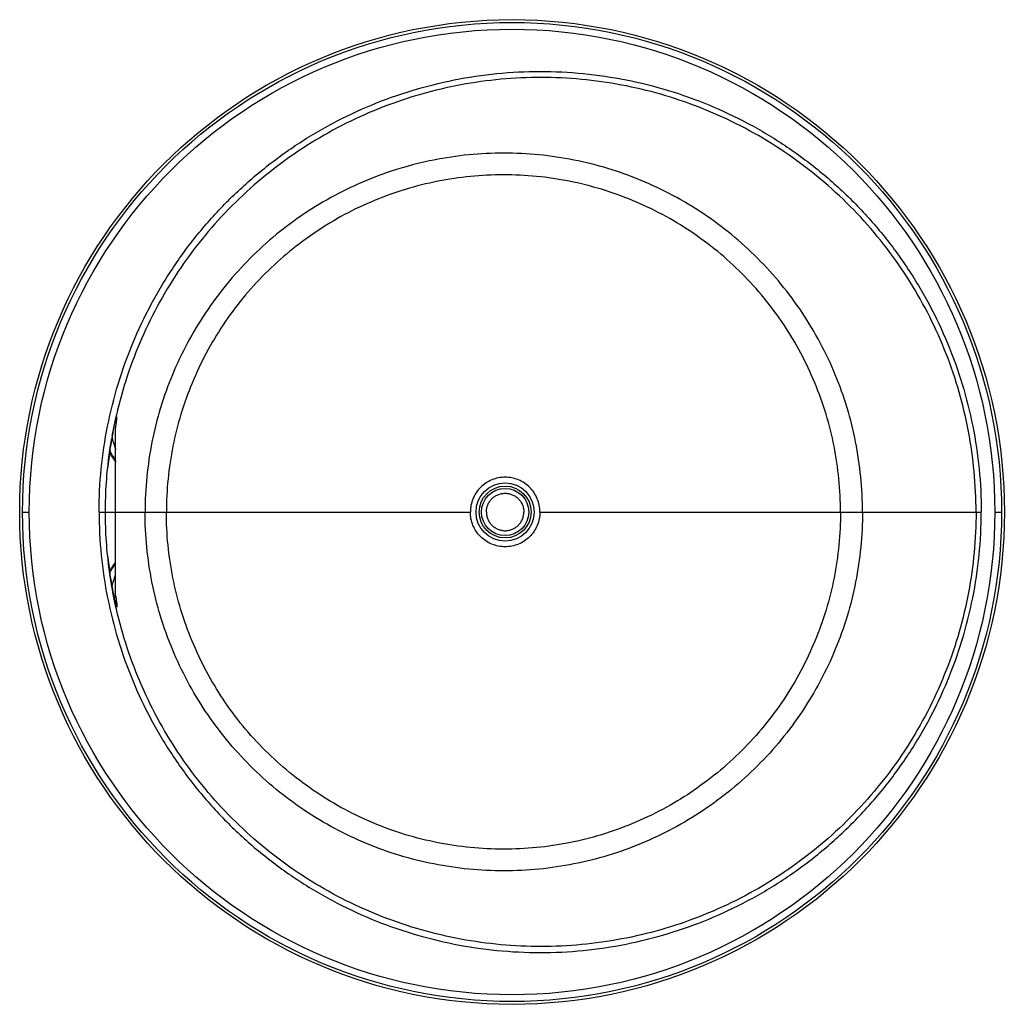
# Model space of a CAD drawing. Units: inches. Extents: x 9.9 to 21.7, y 5.7 to 17.5.
import ezdxf

# ---------------------------------------------------------------- set-up
doc = ezdxf.new("R2010")
doc.units = ezdxf.units.IN
doc.header["$LTSCALE"] = 1.21
doc.header["$MEASUREMENT"] = 0
doc.layers.get('0').update_dxf_attribs({"linetype": 'CONTINUOUS'})
doc.layers.add('_SURFACE', color=7, linetype='CONTINUOUS')

msp = doc.modelspace()

# ---------------------------------------------------------------- linework, layer by layer
at = {"color": 7, "linetype": 'Continuous'}
for p, q in [((11.007, 10.596), (11.007, 12.566)), ((10.958, 12.449), (10.958, 12.449)), ((10.92, 12.182), (10.92, 12.188)), ((9.89, 11.581), (9.971, 11.581)), ((10.809, 11.581), (10.885, 11.581)), ((10.885, 11.581), (10.886, 11.581)), ((10.886, 11.581), (10.897, 11.581)), ((10.897, 11.581), (11.007, 11.581)), ((11.007, 11.581), (15.262, 11.581)), ((16.097, 11.581), (21.39, 11.581)), ((21.552, 11.581), (21.633, 11.581)), ((10.92, 10.98), (10.92, 10.974)), ((10.958, 10.713), (10.958, 10.714)), ((11.007, 10.66), (11.007, 10.662)), ((11.007, 10.657), (11.007, 10.66)), ((11.007, 10.655), (11.007, 10.657)), ((11.007, 10.652), (11.007, 10.655)), ((11.007, 10.65), (11.007, 10.652)), ((11.007, 10.647), (11.007, 10.65)), ((11.007, 10.645), (11.007, 10.647)), ((11.007, 10.643), (11.007, 10.645)), ((11.007, 10.64), (11.007, 10.643)), ((11.007, 10.638), (11.007, 10.64)), ((11.007, 10.636), (11.007, 10.638)), ((11.007, 10.633), (11.007, 10.636)), ((11.007, 10.631), (11.007, 10.633)), ((11.007, 10.629), (11.007, 10.631)), ((11.007, 10.626), (11.007, 10.629)), ((11.007, 10.623), (11.007, 10.626)), ((11.007, 10.62), (11.007, 10.623)), ((11.007, 10.614), (11.007, 10.621)), ((11.007, 10.601), (11.007, 10.615)), ((11.007, 10.59), (11.007, 10.601)), ((11.007, 10.583), (11.007, 10.591)), ((11.007, 10.578), (11.007, 10.584)), ((11.007, 10.574), (11.007, 10.578)), ((11.007, 10.57), (11.007, 10.574)), ((11.007, 10.574), (11.008, 10.57)), ((11.007, 10.567), (11.007, 10.57)), ((11.008, 10.564), (11.007, 10.567)), ((11.008, 10.57), (11.008, 10.569)), ((11.008, 10.562), (11.008, 10.564)), ((11.008, 10.56), (11.008, 10.562)), ((11.008, 10.559), (11.008, 10.56)), ((11.008, 10.557), (11.008, 10.559)), ((11.008, 10.556), (11.008, 10.557)), ((11.008, 10.555), (11.008, 10.556)), ((11.008, 10.554), (11.008, 10.555)), ((11.008, 10.555), (11.008, 10.555)), ((11.008, 10.554), (11.008, 10.554)), ((11.022, 10.44), (11.022, 10.44)), ((11.022, 10.44), (11.022, 10.44)), ((11.022, 10.44), (11.022, 10.44)), ((11.022, 10.44), (11.022, 10.44)), ((11.022, 10.44), (11.022, 10.44)), ((11.022, 10.44), (11.022, 10.44))]:
    msp.add_line(p, q, dxfattribs=at)
msp.add_lwpolyline([(10.958, 10.713), (10.953, 10.743), (10.946, 10.786), (10.939, 10.83), (10.933, 10.874), (10.927, 10.918), (10.922, 10.962), (10.916, 11.006), (10.912, 11.05), (10.907, 11.095), (10.903, 11.139), (10.9, 11.183), (10.897, 11.227), (10.894, 11.272), (10.891, 11.316), (10.889, 11.36), (10.888, 11.405), (10.886, 11.449), (10.885, 11.493), (10.885, 11.538), (10.885, 11.581)], dxfattribs=at)
for centre, radius in [((15.762, 11.581), 5.906), ((15.762, 11.581), 5.872), ((15.762, 11.581), 5.791), ((15.679, 11.581), 0.349), ((15.679, 11.581), 0.311), ((15.679, 11.581), 0.283)]:
    msp.add_circle(centre, radius, dxfattribs=at)
for centre, radius, start, end in [((16.062, 11.581), 5.177, 171.9345, 173.2626), ((16.061, 11.581), 5.176, 173.3267, 173.6918), ((16.06, 11.581), 5.175, 173.6918, 173.9734), ((16.06, 11.581), 5.175, 186.0266, 186.3082), ((16.061, 11.581), 5.176, 186.3082, 186.6733), ((16.062, 11.581), 5.177, 186.7374, 188.0655), ((16.063, 11.582), 5.178, 188.0654, 188.3025), ((15.56, 11.506), 4.67, 188.2806, 189.7746), ((15.096, 11.427), 4.199, 189.7796, 190.39), ((11.021, 10.441), 0.00186, 325.9397, 329.9503)]:
    msp.add_arc(centre, radius, start, end, dxfattribs=at)
for points, knots in [([(10.809, 11.581), (10.809, 11.754), (10.826, 12.1), (10.902, 12.614), (11.029, 13.118), (11.204, 13.608), (11.427, 14.077), (11.694, 14.523), (12.004, 14.94), (12.353, 15.325), (12.739, 15.673), (13.157, 15.983), (13.603, 16.249), (14.072, 16.471), (14.562, 16.646), (15.066, 16.772), (15.58, 16.849), (16.099, 16.874), (16.618, 16.849), (17.132, 16.773), (17.637, 16.647), (18.126, 16.472), (18.596, 16.25), (19.042, 15.983), (19.46, 15.674), (19.845, 15.325), (20.195, 14.94), (20.504, 14.523), (20.772, 14.077), (20.994, 13.608), (21.17, 13.118), (21.296, 12.614), (21.373, 12.1), (21.39, 11.754), (21.39, 11.581)], [0, 0, 0, 0, 0.031249, 0.062498, 0.093746, 0.124995, 0.156244, 0.187493, 0.218742, 0.249991, 0.281241, 0.31249, 0.34374, 0.374989, 0.406239, 0.437489, 0.468739, 0.499989, 0.531239, 0.562489, 0.59374, 0.62499, 0.65624, 0.687491, 0.718741, 0.749992, 0.781243, 0.812494, 0.843745, 0.874996, 0.906247, 0.937498, 0.968749, 1, 1, 1, 1]), ([(21.328, 11.581), (21.328, 11.743), (21.313, 12.067), (21.245, 12.548), (21.133, 13.021), (20.977, 13.482), (20.779, 13.926), (20.54, 14.349), (20.263, 14.749), (19.95, 15.121), (19.604, 15.462), (19.228, 15.769), (18.825, 16.04), (18.399, 16.273), (17.953, 16.465), (17.491, 16.615), (17.017, 16.721), (16.536, 16.783), (16.051, 16.801), (15.566, 16.773), (15.087, 16.701), (14.616, 16.584), (14.158, 16.425), (13.716, 16.223), (13.296, 15.982), (12.899, 15.703), (12.53, 15.388), (12.192, 15.041), (11.887, 14.664), (11.619, 14.26), (11.389, 13.833), (11.2, 13.386), (11.053, 12.924), (10.984, 12.608), (10.958, 12.449)], [0, 0, 0, 0, 0.031303, 0.062606, 0.093907, 0.125206, 0.156502, 0.187794, 0.219082, 0.250366, 0.281645, 0.312919, 0.344188, 0.375452, 0.40671, 0.437964, 0.469212, 0.500456, 0.531695, 0.56293, 0.594162, 0.62539, 0.656616, 0.687839, 0.719059, 0.750279, 0.781496, 0.812713, 0.843928, 0.875143, 0.906358, 0.937572, 0.968786, 1, 1, 1, 1]), ([(19.966, 11.581), (19.966, 11.722), (19.952, 12.004), (19.89, 12.422), (19.788, 12.833), (19.646, 13.231), (19.465, 13.614), (19.248, 13.977), (18.996, 14.316), (18.712, 14.63), (18.398, 14.914), (18.059, 15.166), (17.696, 15.384), (17.314, 15.565), (16.915, 15.708), (16.505, 15.81), (16.086, 15.872), (15.664, 15.893), (15.241, 15.872), (14.823, 15.81), (14.412, 15.707), (14.014, 15.565), (13.632, 15.384), (13.269, 15.166), (12.929, 14.914), (12.616, 14.63), (12.332, 14.316), (12.08, 13.976), (11.863, 13.613), (11.682, 13.231), (11.539, 12.833), (11.436, 12.422), (11.374, 12.004), (11.36, 11.722), (11.36, 11.581)], [0, 0, 0, 0, 0.03125, 0.0625, 0.093751, 0.125001, 0.156251, 0.187501, 0.218751, 0.250001, 0.281251, 0.312501, 0.34375, 0.375, 0.40625, 0.4375, 0.46875, 0.5, 0.53125, 0.562499, 0.593749, 0.624999, 0.656249, 0.687499, 0.718749, 0.749999, 0.781249, 0.812499, 0.843749, 0.874999, 0.90625, 0.9375, 0.96875, 1, 1, 1, 1]), ([(19.702, 11.581), (19.702, 11.713), (19.689, 11.978), (19.631, 12.371), (19.535, 12.757), (19.401, 13.131), (19.231, 13.491), (19.027, 13.832), (18.79, 14.151), (18.524, 14.446), (18.229, 14.713), (17.91, 14.95), (17.569, 15.154), (17.21, 15.324), (16.836, 15.458), (16.45, 15.555), (16.057, 15.613), (15.66, 15.633), (15.263, 15.613), (14.87, 15.554), (14.484, 15.458), (14.11, 15.324), (13.75, 15.154), (13.41, 14.949), (13.09, 14.712), (12.796, 14.445), (12.529, 14.151), (12.292, 13.831), (12.088, 13.49), (11.918, 13.131), (11.784, 12.757), (11.687, 12.371), (11.629, 11.978), (11.616, 11.713), (11.616, 11.581)], [0, 0, 0, 0, 0.03125, 0.0625, 0.09375, 0.125, 0.15625, 0.1875, 0.21875, 0.25, 0.28125, 0.3125, 0.34375, 0.375, 0.40625, 0.4375, 0.46875, 0.5, 0.53125, 0.5625, 0.59375, 0.625, 0.65625, 0.6875, 0.71875, 0.75, 0.78125, 0.8125, 0.84375, 0.875, 0.90625, 0.9375, 0.96875, 1, 1, 1, 1]), ([(10.966, 12.493), (10.965, 12.486), (10.965, 12.473), (10.968, 12.452), (10.973, 12.431), (10.982, 12.404), (10.993, 12.377), (11.002, 12.35), (11.005, 12.337), (11.007, 12.331)], [0, 0, 0, 0, 0.118757, 0.241865, 0.369633, 0.500749, 0.761893, 0.885223, 1, 1, 1, 1]), ([(10.936, 12.307), (10.935, 12.302), (10.937, 12.29), (10.944, 12.273), (10.954, 12.256), (10.966, 12.239), (10.979, 12.222), (10.991, 12.205), (11.001, 12.19), (11.005, 12.179), (11.007, 12.174)], [0, 0, 0, 0, 0.104948, 0.22387, 0.356529, 0.497982, 0.640946, 0.777215, 0.898846, 1, 1, 1, 1]), ([(10.939, 12.328), (10.938, 12.317), (10.944, 12.298), (10.956, 12.276), (10.967, 12.258), (10.98, 12.24), (10.991, 12.223), (11.001, 12.208), (11.005, 12.197), (11.007, 12.192)], [0, 0, 0, 0, 0.224447, 0.356611, 0.497023, 0.638953, 0.774731, 0.896913, 1, 1, 1, 1]), ([(16.097, 11.581), (16.097, 11.608), (16.091, 11.663), (16.067, 11.742), (16.028, 11.814), (15.976, 11.878), (15.913, 11.93), (15.84, 11.969), (15.761, 11.993), (15.679, 12.001), (15.597, 11.993), (15.518, 11.969), (15.446, 11.93), (15.382, 11.878), (15.33, 11.814), (15.291, 11.742), (15.267, 11.663), (15.262, 11.608), (15.262, 11.581)], [0, 0, 0, 0, 0.062501, 0.125001, 0.187501, 0.250001, 0.312501, 0.375, 0.4375, 0.5, 0.5625, 0.625, 0.6875, 0.75, 0.8125, 0.875, 0.9375, 1, 1, 1, 1]), ([(15.455, 11.581), (15.455, 11.595), (15.457, 11.625), (15.47, 11.667), (15.491, 11.706), (15.519, 11.741), (15.553, 11.769), (15.593, 11.79), (15.635, 11.803), (15.679, 11.807), (15.723, 11.803), (15.766, 11.79), (15.805, 11.769), (15.839, 11.741), (15.867, 11.706), (15.888, 11.667), (15.901, 11.625), (15.904, 11.595), (15.904, 11.581)], [0, 0, 0, 0, 0.061061, 0.123896, 0.186879, 0.249354, 0.311976, 0.374752, 0.437312, 0.500008, 0.562703, 0.625263, 0.688038, 0.750659, 0.813137, 0.876118, 0.938954, 1, 1, 1, 1]), ([(10.809, 11.581), (10.809, 11.408), (10.826, 11.062), (10.902, 10.548), (11.029, 10.044), (11.204, 9.555), (11.427, 9.085), (11.694, 8.64), (12.004, 8.222), (12.353, 7.838), (12.739, 7.489), (13.157, 7.18), (13.603, 6.913), (14.072, 6.691), (14.562, 6.516), (15.066, 6.39), (15.58, 6.314), (16.099, 6.288), (16.618, 6.313), (17.132, 6.39), (17.637, 6.516), (18.126, 6.69), (18.596, 6.912), (19.042, 7.179), (19.46, 7.488), (19.845, 7.837), (20.195, 8.222), (20.504, 8.639), (20.772, 9.085), (20.994, 9.554), (21.17, 10.044), (21.296, 10.548), (21.373, 11.062), (21.39, 11.408), (21.39, 11.581)], [0, 0, 0, 0, 0.031249, 0.062498, 0.093746, 0.124995, 0.156244, 0.187493, 0.218742, 0.249991, 0.281241, 0.31249, 0.34374, 0.374989, 0.406239, 0.437489, 0.468739, 0.499989, 0.531239, 0.562489, 0.59374, 0.62499, 0.65624, 0.687491, 0.718741, 0.749992, 0.781243, 0.812494, 0.843745, 0.874996, 0.906247, 0.937498, 0.968749, 1, 1, 1, 1]), ([(21.328, 11.581), (21.328, 11.419), (21.313, 11.095), (21.245, 10.614), (21.133, 10.141), (20.977, 9.68), (20.779, 9.236), (20.54, 8.813), (20.263, 8.413), (19.95, 8.042), (19.604, 7.7), (19.228, 7.393), (18.825, 7.122), (18.399, 6.889), (17.953, 6.697), (17.491, 6.547), (17.017, 6.441), (16.536, 6.379), (16.051, 6.362), (15.566, 6.389), (15.087, 6.462), (14.616, 6.578), (14.158, 6.738), (13.716, 6.939), (13.296, 7.18), (12.899, 7.459), (12.53, 7.774), (12.192, 8.121), (11.887, 8.498), (11.619, 8.902), (11.389, 9.329), (11.2, 9.776), (11.053, 10.238), (10.984, 10.554), (10.958, 10.713)], [0, 0, 0, 0, 0.031303, 0.062606, 0.093907, 0.125206, 0.156502, 0.187794, 0.219082, 0.250366, 0.281645, 0.312919, 0.344188, 0.375452, 0.40671, 0.437964, 0.469212, 0.500456, 0.531695, 0.56293, 0.594162, 0.62539, 0.656616, 0.687839, 0.719059, 0.750279, 0.781496, 0.812713, 0.843928, 0.875143, 0.906358, 0.937572, 0.968786, 1, 1, 1, 1]), ([(19.966, 11.581), (19.966, 11.44), (19.952, 11.159), (19.89, 10.74), (19.788, 10.33), (19.646, 9.931), (19.465, 9.549), (19.248, 9.186), (18.996, 8.846), (18.712, 8.532), (18.398, 8.248), (18.059, 7.996), (17.696, 7.778), (17.314, 7.597), (16.915, 7.455), (16.505, 7.352), (16.086, 7.29), (15.664, 7.269), (15.241, 7.29), (14.823, 7.352), (14.412, 7.455), (14.014, 7.598), (13.632, 7.779), (13.269, 7.996), (12.929, 8.248), (12.616, 8.533), (12.332, 8.846), (12.08, 9.186), (11.863, 9.549), (11.682, 9.931), (11.539, 10.33), (11.436, 10.74), (11.374, 11.159), (11.36, 11.44), (11.36, 11.581)], [0, 0, 0, 0, 0.03125, 0.0625, 0.093751, 0.125001, 0.156251, 0.187501, 0.218751, 0.250001, 0.281251, 0.312501, 0.34375, 0.375, 0.40625, 0.4375, 0.46875, 0.5, 0.53125, 0.562499, 0.593749, 0.624999, 0.656249, 0.687499, 0.718749, 0.749999, 0.781249, 0.812499, 0.843749, 0.874999, 0.90625, 0.9375, 0.96875, 1, 1, 1, 1]), ([(19.702, 11.581), (19.702, 11.449), (19.689, 11.184), (19.631, 10.791), (19.535, 10.405), (19.401, 10.031), (19.231, 9.671), (19.027, 9.33), (18.79, 9.011), (18.524, 8.716), (18.229, 8.449), (17.91, 8.212), (17.569, 8.008), (17.21, 7.838), (16.836, 7.704), (16.45, 7.607), (16.057, 7.549), (15.66, 7.53), (15.263, 7.549), (14.87, 7.608), (14.484, 7.704), (14.11, 7.838), (13.75, 8.009), (13.41, 8.213), (13.09, 8.45), (12.796, 8.717), (12.529, 9.011), (12.292, 9.331), (12.088, 9.672), (11.918, 10.031), (11.784, 10.405), (11.687, 10.791), (11.629, 11.184), (11.616, 11.449), (11.616, 11.581)], [0, 0, 0, 0, 0.03125, 0.0625, 0.09375, 0.125, 0.15625, 0.1875, 0.21875, 0.25, 0.28125, 0.3125, 0.34375, 0.375, 0.40625, 0.4375, 0.46875, 0.5, 0.53125, 0.5625, 0.59375, 0.625, 0.65625, 0.6875, 0.71875, 0.75, 0.78125, 0.8125, 0.84375, 0.875, 0.90625, 0.9375, 0.96875, 1, 1, 1, 1]), ([(16.097, 11.581), (16.097, 11.554), (16.091, 11.499), (16.067, 11.42), (16.028, 11.348), (15.976, 11.284), (15.913, 11.232), (15.84, 11.193), (15.761, 11.169), (15.679, 11.161), (15.597, 11.169), (15.518, 11.193), (15.446, 11.232), (15.382, 11.284), (15.33, 11.348), (15.291, 11.42), (15.267, 11.499), (15.262, 11.554), (15.262, 11.581)], [0, 0, 0, 0, 0.062501, 0.125001, 0.187501, 0.250001, 0.312501, 0.375, 0.4375, 0.5, 0.5625, 0.625, 0.6875, 0.75, 0.8125, 0.875, 0.9375, 1, 1, 1, 1]), ([(15.455, 11.581), (15.455, 11.567), (15.457, 11.538), (15.47, 11.495), (15.491, 11.456), (15.519, 11.422), (15.553, 11.394), (15.593, 11.373), (15.635, 11.36), (15.679, 11.355), (15.723, 11.36), (15.766, 11.373), (15.805, 11.394), (15.839, 11.422), (15.867, 11.456), (15.888, 11.495), (15.901, 11.538), (15.904, 11.567), (15.904, 11.581)], [0, 0, 0, 0, 0.061061, 0.123896, 0.186879, 0.249354, 0.311976, 0.374752, 0.437312, 0.500008, 0.562703, 0.625263, 0.688038, 0.750659, 0.813137, 0.876118, 0.938954, 1, 1, 1, 1]), ([(10.936, 10.855), (10.935, 10.86), (10.937, 10.872), (10.944, 10.889), (10.954, 10.906), (10.966, 10.923), (10.979, 10.941), (10.991, 10.957), (11.001, 10.973), (11.005, 10.983), (11.007, 10.988)], [0, 0, 0, 0, 0.104948, 0.22387, 0.356529, 0.497982, 0.640946, 0.777215, 0.898846, 1, 1, 1, 1]), ([(10.939, 10.834), (10.938, 10.845), (10.944, 10.864), (10.956, 10.886), (10.967, 10.904), (10.98, 10.922), (10.991, 10.939), (11.001, 10.955), (11.005, 10.966), (11.007, 10.971)], [0, 0, 0, 0, 0.224447, 0.356611, 0.497023, 0.638953, 0.774731, 0.896913, 1, 1, 1, 1]), ([(10.966, 10.669), (10.965, 10.676), (10.965, 10.69), (10.968, 10.71), (10.973, 10.731), (10.982, 10.759), (10.993, 10.785), (11.002, 10.812), (11.005, 10.825), (11.007, 10.831)], [0, 0, 0, 0, 0.118757, 0.241865, 0.369633, 0.500749, 0.761893, 0.885223, 1, 1, 1, 1]), ([(10.966, 10.669), (10.969, 10.653), (10.975, 10.622), (10.984, 10.578), (10.992, 10.538), (10.999, 10.509), (11.004, 10.489), (11.008, 10.476), (11.011, 10.466), (11.014, 10.457), (11.016, 10.45), (11.018, 10.444), (11.02, 10.441), (11.021, 10.44), (11.022, 10.44)], [0, 0, 0, 0, 0.209239, 0.40104, 0.57156, 0.717297, 0.779885, 0.835151, 0.882781, 0.922506, 0.954109, 0.977434, 0.992382, 1, 1, 1, 1]), ([(11.008, 10.569), (11.009, 10.56), (11.012, 10.543), (11.015, 10.519), (11.018, 10.498), (11.021, 10.48), (11.022, 10.465), (11.023, 10.455), (11.023, 10.449), (11.023, 10.445), (11.023, 10.442), (11.023, 10.441), (11.022, 10.44)], [0, 0, 0, 0, 0.208041, 0.395486, 0.560447, 0.701259, 0.816496, 0.905057, 0.939085, 0.966202, 0.986445, 1, 1, 1, 1]), ([(11.022, 10.44), (11.022, 10.44), (11.022, 10.44), (11.022, 10.44), (11.022, 10.44)], [0, 0, 0, 0, 0.47439, 1, 1, 1, 1]), ([(11.022, 10.44), (11.022, 10.44), (11.022, 10.44), (11.022, 10.44), (11.022, 10.44)], [0, 0, 0, 0, 0.507046, 1, 1, 1, 1])]:
    msp.add_open_spline(points, degree=3, knots=knots, dxfattribs=at)
at = {"layer": '_SURFACE', "color": 7, "linetype": 'Continuous'}
for p, q in [((11.022, 12.722), (11.022, 12.723)), ((11.022, 12.723), (11.022, 12.723)), ((11.022, 12.722), (11.022, 12.722)), ((11.022, 12.722), (11.022, 12.722)), ((11.022, 12.722), (11.022, 12.722)), ((11.022, 12.722), (11.022, 12.722)), ((11.007, 12.594), (11.008, 12.597)), ((11.007, 12.591), (11.007, 12.594)), ((11.007, 12.587), (11.007, 12.591)), ((11.007, 12.582), (11.007, 12.587)), ((11.007, 12.577), (11.007, 12.582)), ((11.007, 12.568), (11.007, 12.577)), ((11.007, 12.556), (11.007, 12.568)), ((11.007, 12.54), (11.007, 12.556)), ((11.007, 12.519), (11.007, 12.54)), ((11.008, 12.607), (11.008, 12.608)), ((11.008, 12.606), (11.008, 12.607)), ((11.008, 12.607), (11.008, 12.607)), ((11.008, 12.604), (11.008, 12.606)), ((11.008, 12.603), (11.008, 12.604)), ((11.008, 12.601), (11.008, 12.603)), ((11.008, 12.599), (11.008, 12.601)), ((11.008, 12.597), (11.008, 12.599)), ((10.958, 12.449), (10.958, 12.449)), ((11.007, 12.469), (11.007, 12.519))]:
    msp.add_line(p, q, dxfattribs=at)
msp.add_lwpolyline([(10.885, 11.581), (10.885, 11.625), (10.885, 11.669), (10.886, 11.713), (10.888, 11.758), (10.889, 11.802), (10.891, 11.846), (10.894, 11.891), (10.897, 11.935), (10.9, 11.979), (10.903, 12.023), (10.907, 12.068), (10.912, 12.112), (10.916, 12.156), (10.922, 12.2), (10.927, 12.244), (10.933, 12.288), (10.939, 12.332), (10.946, 12.376), (10.953, 12.42), (10.958, 12.449)], dxfattribs=at)
for centre, radius, start, end in [((11.021, 12.721), 0.00186, 30.0497, 34.0603), ((15.56, 11.656), 4.67, 170.2254, 171.7194), ((15.096, 11.736), 4.199, 169.61, 170.2204), ((16.063, 11.581), 5.178, 171.6975, 171.9346)]:
    msp.add_arc(centre, radius, start, end, dxfattribs=at)
for points, knots in [([(10.966, 12.493), (10.969, 12.509), (10.975, 12.54), (10.984, 12.585), (10.992, 12.624), (10.999, 12.653), (11.004, 12.673), (11.008, 12.686), (11.011, 12.697), (11.014, 12.706), (11.016, 12.713), (11.018, 12.718), (11.02, 12.721), (11.021, 12.722), (11.022, 12.723)], [0, 0, 0, 0, 0.209239, 0.40104, 0.57156, 0.717297, 0.779885, 0.835151, 0.882781, 0.922506, 0.954109, 0.977434, 0.992382, 1, 1, 1, 1]), ([(11.007, 12.588), (11.009, 12.598), (11.011, 12.615), (11.015, 12.64), (11.018, 12.662), (11.02, 12.681), (11.022, 12.696), (11.023, 12.707), (11.023, 12.713), (11.023, 12.717), (11.023, 12.72), (11.023, 12.721), (11.022, 12.722)], [0, 0, 0, 0, 0.207872, 0.395335, 0.560423, 0.701399, 0.816771, 0.90538, 0.939387, 0.966447, 0.986589, 1, 1, 1, 1]), ([(11.022, 12.723), (11.022, 12.723), (11.022, 12.723), (11.022, 12.723), (11.022, 12.723)], [0, 0, 0, 0, 0.47439, 1, 1, 1, 1]), ([(11.022, 12.722), (11.022, 12.722), (11.022, 12.722), (11.022, 12.722), (11.022, 12.722)], [0, 0, 0, 0, 0.507046, 1, 1, 1, 1])]:
    msp.add_open_spline(points, degree=3, knots=knots, dxfattribs=at)

doc.saveas('drawing.dxf')
